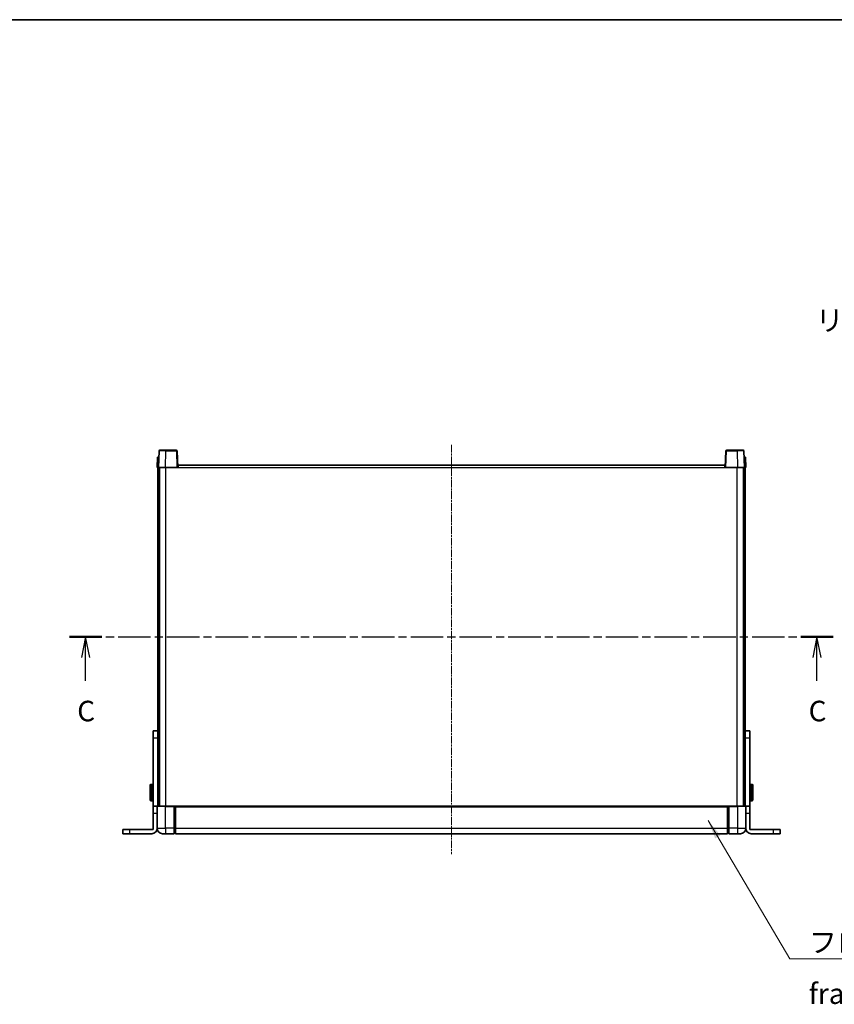
# Model space of a CAD drawing. Units: millimetres. Extents: x 34 to 12812, y 9 to 1695.
# Drawn here: x 2790 to 3385, y 976 to 1695 of the extents above; entities that cross this region are included whole.
import ezdxf

# ---------------------------------------------------------------- set-up
doc = ezdxf.new("R2010")
doc.units = ezdxf.units.MM
doc.linetypes.add('CHAIN', pattern=[0.3543, 0.2362, -0.0295, 0.0591, -0.0295])
for name, color, linetype, lineweight in [('Border (ISO)', 7, 'Continuous', 35), ('Section Line (ISO)', 7, 'CHAIN', 25), ('Symbol (ISO)', 7, 'Continuous', 18), ('Visible (ISO)', 7, 'Continuous', 35), ('Visible Narrow (ISO)', 7, 'Continuous', 25)]:
    doc.layers.add(name, color=color, linetype=linetype, lineweight=lineweight)
doc.layers.add('Centerline (ISO)', color=7, linetype='Continuous', lineweight=18, true_color=0x80ffff)
doc.styles.add('Note Text (TK)', font='MS PGothic.ttf')
doc.dimstyles.new('Default - Method 1b (TK)$7', dxfattribs={"dimscale": 5.5, "dimtxt": 2.5, "dimasz": 2.5, "dimexe": 1, "dimexo": 1.5, "dimgap": 1, "dimtad": 1, "dimtoh": 1, "dimrnd": 1e-08, "dimdsep": 46, "dimtxsty": 'Note Text (TK)', "dimcen": 0.09, "dimdle": 5, "dimclrd": 256, "dimclre": 100, "dimclrt": 7, "dimadec": 1, "dimazin": 1, "dimtfac": 1, "dimtmove": 0, "dimatfit": 3, "dimfxl": 0, "dimtolj": 1, "dimlwd": -1, "dimlwe": -1, "dimarcsym": 0})

# ---------------------------------------------------------------- blocks, each defined once
blk = doc.blocks.new('図面枠 tk図枠')
at = {"layer": 'Border (ISO)'}
blk.add_line((14.5, 289), (405.5, 289), dxfattribs=at)
blk = doc.blocks.new('2dTransSection2')
at = {"layer": 'Section Line (ISO)', "linetype": 'CHAIN', "ltscale": 16.753967}
blk.add_line((119.72, 213.9), (212.7, 213.9), dxfattribs=at)
at = {"layer": 'Section Line (ISO)', "linetype": 'Continuous', "lineweight": 50}
for p, q in [((119.72, 213.9), (123.66, 213.9)), ((208.76, 213.9), (212.7, 213.9))]:
    blk.add_line(p, q, dxfattribs=at)
at = {"layer": 'Section Line (ISO)', "linetype": 'Continuous'}
for p, q in [((121.69, 213.9), (121.19, 211.4)), ((121.69, 211.4), (121.69, 213.9)), ((122.19, 211.4), (121.69, 213.9)), ((210.73, 213.9), (210.23, 211.4)), ((210.73, 211.4), (210.73, 213.9)), ((211.23, 211.4), (210.73, 213.9)), ((121.69, 208.53), (121.69, 211.4)), ((210.73, 208.53), (210.73, 211.4))]:
    blk.add_line(p, q, dxfattribs=at)
at = {"layer": 'Section Line (ISO)', "char_height": 2.5, "attachment_point": 7, "style": 'Note Text (TK)'}
for insert in [(120.67, 202.84), (209.71, 202.84)]:
    blk.add_mtext('C', dxfattribs=dict(at, insert=insert))

msp = doc.modelspace()

# ---------------------------------------------------------------- linework, layer by layer
at = {"layer": 'Centerline (ISO)', "linetype": 'CHAIN', "ltscale": 23.990969}
msp.add_line((3105.4202, 1384.6268), (3105.4202, 1085.6268), dxfattribs=at)
at = {"layer": 'Visible (ISO)'}
for p, q in [((2892.3395, 1380.6268), (2896.8368, 1380.6268)), ((2904.5008, 1380.6268), (2896.8368, 1380.6268)), ((3314.0036, 1380.6268), (3306.3395, 1380.6268)), ((3314.0036, 1380.6268), (3318.5008, 1380.6268)), ((2890.6821, 1375.6268), (2890.4202, 1368.1268)), ((2890.6821, 1375.6268), (2891.6815, 1375.6268)), ((2891.8399, 1380.1442), (2891.4202, 1368.1268)), ((2891.6821, 1375.6268), (2891.6815, 1375.6268)), ((2905.4202, 1368.1268), (2905.0005, 1380.1442)), ((3305.8399, 1380.1442), (3305.4202, 1368.1268)), ((3319.4202, 1368.1268), (3319.0005, 1380.1442)), ((3319.1589, 1375.6268), (3319.1583, 1375.6268)), ((3319.1589, 1375.6268), (3320.1583, 1375.6268)), ((3320.4202, 1368.1268), (3320.1583, 1375.6268)), ((2891.4196, 1368.1268), (2890.4202, 1368.1268)), ((2890.9202, 1172.8062), (2890.9202, 1368.1268)), ((2891.4202, 1368.1268), (2891.4196, 1368.1268)), ((2896.4171, 1368.1268), (2891.4202, 1368.1268)), ((2891.9202, 1120.6268), (2891.9202, 1368.1268)), ((2892.1702, 1120.6268), (2892.1702, 1368.1268)), ((2904.9205, 1368.1268), (2896.4171, 1368.1268)), ((2905.4202, 1368.1268), (2904.9205, 1368.1268)), ((2905.4202, 1368.1268), (2905.6702, 1368.1268)), ((2905.6702, 1368.1268), (2905.6702, 1369.6268)), ((2905.6702, 1369.6268), (3305.1702, 1369.6268)), ((3305.1702, 1369.6268), (3305.1702, 1368.1268)), ((3305.1702, 1368.1268), (3305.4202, 1368.1268)), ((3305.9199, 1368.1268), (3305.4202, 1368.1268)), ((3314.4232, 1368.1268), (3305.9199, 1368.1268)), ((3319.4202, 1368.1268), (3314.4232, 1368.1268)), ((3318.6702, 1120.6268), (3318.6702, 1368.1268)), ((3318.9202, 1120.6268), (3318.9202, 1368.1268)), ((3319.4208, 1368.1268), (3319.4202, 1368.1268)), ((3320.4202, 1368.1268), (3319.4208, 1368.1268)), ((3319.9202, 1172.8062), (3319.9202, 1368.1268)), ((2890.9202, 1175.6268), (2887.4202, 1175.6268)), ((2887.4202, 1170.6268), (2887.4202, 1175.6268)), ((2890.9202, 1172.8062), (2890.9202, 1170.6268)), ((3323.4202, 1175.6268), (3319.9202, 1175.6268)), ((3319.9202, 1170.6268), (3319.9202, 1172.8062)), ((3323.4202, 1175.6268), (3323.4202, 1170.6268)), ((2887.4202, 1120.6268), (2887.4202, 1170.6268)), ((2890.9202, 1170.6268), (2890.9202, 1120.6268)), ((3319.9202, 1120.6268), (3319.9202, 1170.6268)), ((3323.4202, 1170.6268), (3323.4202, 1120.6268)), ((2885.3202, 1125.1268), (2885.3202, 1136.1268)), ((2886.9202, 1136.6268), (2885.8202, 1136.6268)), ((3323.9202, 1136.6268), (3325.0202, 1136.6268)), ((3325.5202, 1136.1268), (3325.5202, 1125.1268)), ((2886.9202, 1124.6268), (2885.8202, 1124.6268)), ((3323.9202, 1124.6268), (3325.0202, 1124.6268)), ((2887.4202, 1115.6268), (2887.4202, 1120.6268)), ((2890.4202, 1120.6268), (2887.4202, 1120.6268)), ((2887.4202, 1103.6268), (2887.4202, 1115.6268)), ((2890.4202, 1120.6268), (2890.4202, 1115.6268)), ((2890.4202, 1120.6268), (2890.6702, 1120.6268)), ((2890.4202, 1104.6268), (2890.4202, 1115.6268)), ((2890.6702, 1120.6268), (2896.4202, 1120.6268)), ((2902.9202, 1120.6268), (2896.4202, 1120.6268)), ((2902.9202, 1120.6268), (2902.9202, 1120.3768)), ((2902.9202, 1120.6268), (2903.6702, 1120.6268)), ((2902.9202, 1104.6268), (2902.9202, 1120.3768)), ((2903.6702, 1120.6268), (2903.9202, 1120.6268)), ((2903.9202, 1120.6268), (3306.9202, 1120.6268)), ((2903.9202, 1120.3268), (2903.9202, 1120.6268)), ((2903.9202, 1120.3268), (2903.9202, 1104.6268)), ((3306.9202, 1120.6268), (3306.9202, 1120.3268)), ((3306.9202, 1120.6268), (3307.1702, 1120.6268)), ((3306.9202, 1104.6268), (3306.9202, 1120.3268)), ((3307.1702, 1120.6268), (3307.9202, 1120.6268)), ((3314.4202, 1120.6268), (3307.9202, 1120.6268)), ((3307.9202, 1120.3768), (3307.9202, 1120.6268)), ((3307.9202, 1120.3768), (3307.9202, 1104.6268)), ((3314.4202, 1120.6268), (3320.1702, 1120.6268)), ((3320.4202, 1120.6268), (3320.1702, 1120.6268)), ((3323.4202, 1120.6268), (3320.4202, 1120.6268)), ((3320.4202, 1115.6268), (3320.4202, 1120.6268)), ((3320.4202, 1104.6268), (3320.4202, 1115.6268)), ((3323.4202, 1120.6268), (3323.4202, 1115.6268)), ((3323.4202, 1103.6268), (3323.4202, 1115.6268)), ((2865.4202, 1103.6268), (2870.4202, 1103.6268)), ((2865.4202, 1103.6268), (2865.4202, 1100.6268)), ((2870.4202, 1100.6268), (2865.4202, 1100.6268)), ((2870.4202, 1103.6268), (2887.4202, 1103.6268)), ((2886.4202, 1100.6268), (2870.4202, 1100.6268)), ((2896.4202, 1100.6268), (2894.4202, 1100.6268)), ((2896.4202, 1100.6268), (2902.9202, 1100.6268)), ((2902.9202, 1104.6268), (2902.9202, 1100.6268)), ((2903.6702, 1100.9268), (2902.9202, 1100.9268)), ((2903.9202, 1100.6268), (2903.9202, 1104.6268)), ((2903.9202, 1100.6268), (3306.9202, 1100.6268)), ((3306.9202, 1104.6268), (3306.9202, 1100.6268)), ((3307.1702, 1100.9268), (3307.9202, 1100.9268)), ((3307.9202, 1100.6268), (3307.9202, 1104.6268)), ((3307.9202, 1100.6268), (3314.4202, 1100.6268)), ((3316.4202, 1100.6268), (3314.4202, 1100.6268)), ((3323.4202, 1103.6268), (3340.4202, 1103.6268)), ((3340.4202, 1100.6268), (3324.4202, 1100.6268)), ((3340.4202, 1103.6268), (3345.4202, 1103.6268)), ((3345.4202, 1100.6268), (3340.4202, 1100.6268)), ((3345.4202, 1100.6268), (3345.4202, 1103.6268))]:
    msp.add_line(p, q, dxfattribs=at)
for centre, radius, start, end in [((2892.3395, 1380.1268), 0.5, 90, 178), ((2904.5008, 1380.1268), 0.5, 2, 90), ((3306.3395, 1380.1268), 0.5, 90, 178), ((3318.5008, 1380.1268), 0.5, 2, 90), ((2885.8202, 1136.1268), 0.5, 90, 180), ((2886.9202, 1136.1268), 0.5, 0, 90), ((3323.9202, 1136.1268), 0.5, 90, 180), ((3325.0202, 1136.1268), 0.5, 0, 90), ((2885.8202, 1125.1268), 0.5, 180, 270), ((2886.9202, 1125.1268), 0.5, 270, 0), ((3323.9202, 1125.1268), 0.5, 180, 270), ((3325.0202, 1125.1268), 0.5, 270, 0), ((2890.6702, 1120.3768), 0.25, 90, 180), ((3320.1702, 1120.3768), 0.25, 0, 90), ((2886.4202, 1104.6268), 4, 270, 0), ((2894.4202, 1104.6268), 4, 180, 270), ((2903.6702, 1101.1768), 0.25, 270, 0), ((3307.1702, 1101.1768), 0.25, 180, 270), ((3316.4202, 1104.6268), 4, 270, 0), ((3324.4202, 1104.6268), 4, 180, 270)]:
    msp.add_arc(centre, radius, start, end, dxfattribs=at)
at = {"layer": 'Visible Narrow (ISO)'}
for p, q in [((2896.8368, 1380.1442), (2896.8368, 1380.6268)), ((2904.5008, 1380.6268), (2904.5008, 1380.1442)), ((3306.3395, 1380.1442), (3306.3395, 1380.6268)), ((3314.0036, 1380.1442), (3314.0036, 1380.6268)), ((2891.4196, 1368.1268), (2891.6815, 1375.6268)), ((2896.4171, 1368.1268), (2896.8368, 1380.1442)), ((2896.8368, 1380.1442), (2904.5008, 1380.1442)), ((2904.5008, 1380.1442), (2904.9205, 1368.1268)), ((3305.9199, 1368.1268), (3306.3395, 1380.1442)), ((3306.3395, 1380.1442), (3314.0036, 1380.1442)), ((3314.0036, 1380.1442), (3314.4232, 1368.1268)), ((3319.1589, 1375.6268), (3319.4208, 1368.1268)), ((2896.6702, 1120.6268), (2896.6702, 1368.1268)), ((2905.6702, 1368.1268), (3305.1702, 1368.1268)), ((3314.1702, 1120.6268), (3314.1702, 1368.1268)), ((2887.4202, 1170.6268), (2890.9202, 1170.6268)), ((3319.9202, 1170.6268), (3323.4202, 1170.6268)), ((2885.8202, 1136.6268), (2885.8202, 1124.6268)), ((2886.9202, 1124.6268), (2886.9202, 1136.6268)), ((3323.9202, 1136.6268), (3323.9202, 1124.6268)), ((3325.0202, 1124.6268), (3325.0202, 1136.6268)), ((2887.4202, 1115.6268), (2890.4202, 1115.6268)), ((2896.4202, 1120.3768), (2890.4202, 1120.3768)), ((2896.4202, 1120.3768), (2896.4202, 1120.6268)), ((2896.4202, 1120.3768), (2902.9202, 1120.3768)), ((2896.4202, 1104.6268), (2896.4202, 1120.3768)), ((2903.6702, 1120.6268), (2903.6702, 1104.6268)), ((2903.9202, 1120.3268), (3306.9202, 1120.3268)), ((3307.1702, 1104.6268), (3307.1702, 1120.6268)), ((3307.9202, 1120.3768), (3314.4202, 1120.3768)), ((3314.4202, 1120.3768), (3314.4202, 1120.6268)), ((3320.4202, 1120.3768), (3314.4202, 1120.3768)), ((3314.4202, 1120.3768), (3314.4202, 1104.6268)), ((3320.4202, 1115.6268), (3323.4202, 1115.6268)), ((2870.4202, 1100.6268), (2870.4202, 1103.6268)), ((2890.4202, 1104.6268), (2896.4202, 1104.6268)), ((2896.4202, 1104.6268), (2896.4202, 1100.6268)), ((2902.9202, 1104.6268), (2896.4202, 1104.6268)), ((2903.6702, 1104.6268), (2902.9202, 1104.6268)), ((2903.9202, 1104.6268), (2903.6702, 1104.6268)), ((2903.6702, 1100.9268), (2903.6702, 1104.6268)), ((2903.9202, 1104.6268), (3306.9202, 1104.6268)), ((3306.9202, 1104.6268), (3307.1702, 1104.6268)), ((3307.1702, 1104.6268), (3307.1702, 1100.9268)), ((3307.1702, 1104.6268), (3307.9202, 1104.6268)), ((3314.4202, 1104.6268), (3307.9202, 1104.6268)), ((3314.4202, 1104.6268), (3320.4202, 1104.6268)), ((3314.4202, 1104.6268), (3314.4202, 1100.6268)), ((3340.4202, 1103.6268), (3340.4202, 1100.6268))]:
    msp.add_line(p, q, dxfattribs=at)
for centre, major_axis, ratio, start_param, end_param in [((2896.8423, 1380.1268), (5.0024, -0.0174), 0.00348438, 1.5719048, 3.14148316), ((2904.5008, 1380.1268), (0.4997, 0.0174), 0.03487826, 0, 1.56957835), ((3306.3395, 1380.1268), (-0.4997, 0.0174), 0.03487826, 4.71360696, 6.28318531), ((3313.9981, 1380.1268), (5.0024, 0.0174), 0.00348438, 0.00010951, 1.56968786)]:
    msp.add_ellipse(centre, major_axis=major_axis, ratio=ratio, start_param=start_param, end_param=end_param, dxfattribs=at)

# ---------------------------------------------------------------- block references
at = {"xscale": 6, "yscale": 6, "zscale": 6}
msp.add_blockref('図面枠 tk図枠', (2107.9945, -39.0304), dxfattribs=at)
at = {"layer": 'Section Line (ISO)', "xscale": 6, "yscale": 6, "zscale": 6}
msp.add_blockref('2dTransSection2', (2107.9945, -39.0304), dxfattribs=at)

# ---------------------------------------------------------------- texts
at = {"layer": 'Symbol (ISO)', "color": 7, "char_height": 15, "attachment_point": 1, "line_spacing_factor": 1.5, "style": 'Note Text (TK)'}
for s, insert, width in [('{\\fＭＳ Ｐゴシック|b0|i0;リアフレーム1 / Rear frame1}', (3371.42, 1482.8706), 268.684216), ('{\\fＭＳ Ｐゴシック|b0|i0;フロントフレーム1 / Front frame1}', (3366.4089, 1028.8388), 310.087709)]:
    msp.add_mtext(s, dxfattribs=dict(at, insert=insert, width=width))

# ---------------------------------------------------------------- leaders
at = {"layer": 'Symbol (ISO)', "color": 100, "true_color": 0x00ff40, "annotation_type": 0, "has_hookline": 1, "hookline_direction": 0, "text_width": 296.0795}
msp.add_leader([(3292.9132, 1110.1562), (3352.6589, 1009.3597), (3366.4089, 1009.3597)], dimstyle='Default - Method 1b (TK)$7', override={"dimgap": 0, "dimtad": 1}, dxfattribs=at)

doc.saveas('drawing.dxf')
